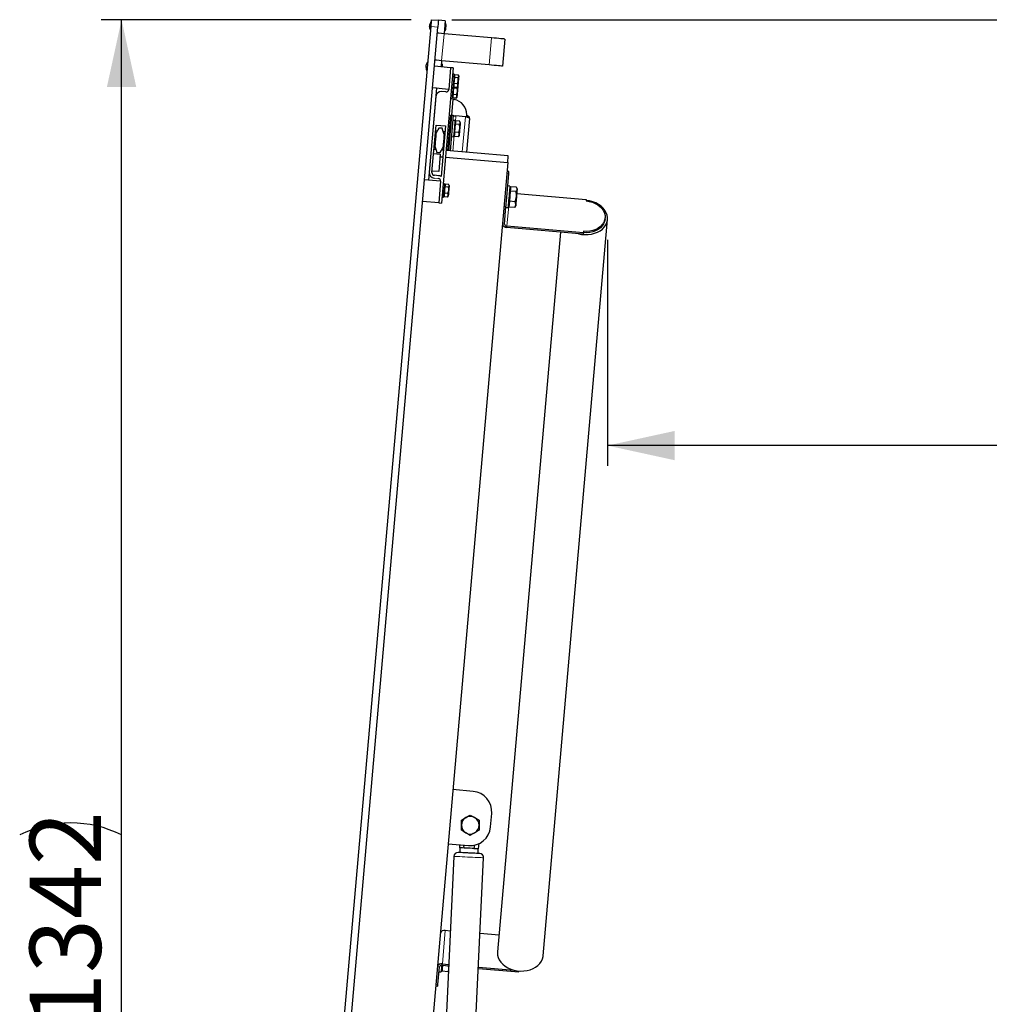
# Model space of a CAD drawing. Units: millimetres. Extents: x 5 to 415, y 1 to 292.
# Drawn here: x 179 to 227, y 177 to 226 of the extents above; entities that cross this region are included whole.
import ezdxf

# ---------------------------------------------------------------- set-up
doc = ezdxf.new("R2010")
doc.units = ezdxf.units.MM
doc.linetypes.add('PHANTOM', pattern=[12.7, 6.35, -1.27, 1.27, -1.27, 1.27, -1.27])
doc.layers.add('FORMAT', color=7, linetype='Continuous')
doc.styles.add('SLDTEXTSTYLE0', font='ISOCP', dxfattribs={"width": 0.96})
doc.dimstyles.new('SLDDIMSTYLE0', dxfattribs={"dimtxt": 3.5, "dimasz": 3.302, "dimexe": 0, "dimexo": 0.0625, "dimgap": 0.875, "dimtad": 1, "dimdec": 0, "dimlfac": 15, "dimrnd": 1e-09, "dimzin": 12, "dimdsep": 46, "dimtxsty": 'SLDTEXTSTYLE0', "dimsah": 1, "dimcen": 0.09, "dimadec": 0, "dimazin": 3, "dimtfac": 1, "dimtdec": 0, "dimtofl": 0, "dimtmove": 0, "dimatfit": 3, "dimfxl": 1, "dimfrac": 2, "dimtolj": 1, "dimtzin": 12, "dimarcsym": 0})
doc.dimstyles.new('SLDDIMSTYLE3', dxfattribs={"dimtxt": 3.5, "dimasz": 3.302, "dimexe": 0, "dimexo": 0.0625, "dimgap": 0.875, "dimtad": 1, "dimdec": 4, "dimlfac": 15, "dimzin": 12, "dimdsep": 46, "dimtxsty": 'SLDTEXTSTYLE0', "dimsah": 1, "dimcen": 0.09, "dimadec": 1, "dimazin": 3, "dimtfac": 1, "dimtdec": 1, "dimtofl": 0, "dimtmove": 0, "dimatfit": 3, "dimfxl": 1, "dimfrac": 2, "dimtolj": 1, "dimtzin": 12, "dimarcsym": 0})

# ---------------------------------------------------------------- blocks, each defined once
blk = doc.blocks.new('_D_3')
at = {"layer": 'FORMAT', "transparency": 16777216}
blk.add_arc((193.103, 153.045), 22.765, 0, 85, dxfattribs=at)
for points in [[(195.087, 175.723), (198.233, 174.489), (198.461, 175.91)], [(215.868, 153.045), (216.348, 156.39), (214.912, 156.287)]]:
    blk.add_solid(points, dxfattribs=at)
at = {"layer": 'FORMAT', "transparency": 16777216, "insert": (210.972, 173.948), "char_height": 3.5, "attachment_point": 1, "rotation": 312.177, "style": 'SLDTEXTSTYLE0'}
blk.add_mtext('85°', dxfattribs=at)
blk = doc.blocks.new('_D_4')
at = {"layer": 'FORMAT', "transparency": 16777216}
for p, q in [((198.463, 225.745), (183.242, 225.745)), ((184.242, 136.258), (184.242, 225.745)), ((196.025, 136.258), (183.242, 136.258))]:
    blk.add_line(p, q, dxfattribs=at)
for centre, start, end in [((181.741, 180.715), 63.4349, 116.5651), ((181.741, 181.289), 243.4349, 296.5651)]:
    blk.add_arc(centre, 5.592, start, end, dxfattribs=at)
for points in [[(184.242, 225.745), (183.522, 222.443), (184.962, 222.443)], [(184.242, 136.258), (184.962, 139.56), (183.522, 139.56)]]:
    blk.add_solid(points, dxfattribs=at)
at = {"layer": 'FORMAT', "transparency": 16777216, "insert": (179.73, 176.287), "char_height": 3.5, "attachment_point": 1, "rotation": 90, "style": 'SLDTEXTSTYLE0'}
blk.add_mtext('1342', dxfattribs=at)
blk = doc.blocks.new('_D_5')
at = {"layer": 'FORMAT', "transparency": 16777216}
for p, q in [((200.463, 225.745), (274.443, 225.745)), ((273.443, 153.045), (273.443, 225.745)), ((268.058, 153.045), (274.443, 153.045))]:
    blk.add_line(p, q, dxfattribs=at)
for centre, start, end in [((270.942, 188.591), 63.4349, 116.5651), ((270.942, 190.2), 243.4349, 296.5651)]:
    blk.add_arc(centre, 5.592, start, end, dxfattribs=at)
for points in [[(273.443, 225.745), (272.723, 222.443), (274.163, 222.443)], [(273.443, 153.045), (274.163, 156.347), (272.723, 156.347)]]:
    blk.add_solid(points, dxfattribs=at)
at = {"layer": 'FORMAT', "transparency": 16777216, "insert": (268.932, 185.198), "char_height": 3.5, "attachment_point": 1, "rotation": 90, "style": 'SLDTEXTSTYLE0'}
blk.add_mtext('1091', dxfattribs=at)
blk = doc.blocks.new('_D_6')
at = {"layer": 'FORMAT', "transparency": 16777216}
for p, q in [((208.098, 214.935), (208.098, 203.835)), ((262.292, 152.838), (262.292, 205.835)), ((262.292, 204.835), (208.098, 204.835))]:
    blk.add_line(p, q, dxfattribs=at)
for centre, start, end in [((236.879, 207.336), 153.4349, 206.5651), ((233.51, 207.336), 333.4349, 26.5651)]:
    blk.add_arc(centre, 5.592, start, end, dxfattribs=at)
for points in [[(208.098, 204.835), (211.4, 204.115), (211.4, 205.555)], [(262.292, 204.835), (258.99, 205.555), (258.99, 204.115)]]:
    blk.add_solid(points, dxfattribs=at)
at = {"layer": 'FORMAT', "transparency": 16777216, "insert": (231.877, 209.346), "char_height": 3.5, "attachment_point": 1, "style": 'SLDTEXTSTYLE0'}
blk.add_mtext('813', dxfattribs=at)

msp = doc.modelspace()

# ---------------------------------------------------------------- linework, layer by layer
at = {"color": 7, "linetype": 'Continuous', "lineweight": 25}
for p, q in [((193.1028909, 153.0451591), (199.434279, 225.4132833)), ((193.4374955, 153.0451591), (199.7663445, 225.384228)), ((199.4633323, 225.7453447), (199.7953958, 225.7162974)), ((200.1274612, 225.6872421), (199.7953958, 225.7162974)), ((200.1274612, 225.6872421), (200.0722633, 225.056315)), ((202.3967173, 224.8529519), (200.0722633, 225.056315)), ((203.0608462, 224.7948493), (202.944639, 223.4665956)), ((200.3947999, 223.3885294), (199.5978441, 223.4582509)), ((199.9560561, 223.7280613), (199.9299095, 223.4292036)), ((200.5276249, 223.3769104), (199.9465869, 216.7356099)), ((202.2805101, 223.5246982), (199.9560561, 223.7280613)), ((200.3947999, 223.3885294), (200.3018326, 222.3259216)), ((200.5276249, 223.3769104), (200.3947999, 223.3885294)), ((200.5678918, 223.0722353), (200.5014783, 223.0780528)), ((200.5952881, 223.0029191), (200.5620804, 223.0058278)), ((200.5873289, 222.9119624), (200.5739556, 222.7591043)), ((200.5930609, 222.9774719), (200.5873289, 222.9119624)), ((200.7628407, 222.8966003), (200.5873289, 222.9119624)), ((200.5987929, 223.0429814), (200.5930609, 222.9774719)), ((200.7743047, 223.0276272), (200.5987929, 223.0429814)), ((200.7945266, 222.9854907), (200.780738, 223.0150626)), ((199.7041172, 222.3782147), (199.3090099, 217.8621298)), ((200.3018326, 222.3259216), (199.5048768, 222.3956431)), ((199.7041172, 222.3782147), (199.5048768, 222.3956431)), ((200.4433757, 222.4139219), (200.5097872, 222.4081124)), ((200.5155987, 222.47452), (200.5488044, 222.4716192)), ((200.5408472, 222.3806546), (200.5274739, 222.2277965)), ((200.5452997, 222.4315569), (200.5408472, 222.3806546)), ((200.716359, 222.3653004), (200.5408472, 222.3806546)), ((200.552941, 222.5189056), (200.5452997, 222.4315569)), ((200.7208115, 222.4162028), (200.5452997, 222.4315569)), ((200.5605843, 222.6062462), (200.552941, 222.5189056)), ((200.5739556, 222.7591043), (200.5605843, 222.6062462)), ((200.7360961, 222.5908921), (200.5605843, 222.6062462)), ((200.716359, 222.3653004), (200.7345067, 222.3973121)), ((200.7208115, 222.4162028), (200.7521814, 222.5014692)), ((200.7280038, 222.4288866), (200.7208115, 222.4162028)), ((200.729329, 222.4274561), (200.7480429, 222.4541829)), ((200.7360961, 222.5908921), (200.773196, 222.7416759)), ((200.742454, 222.4113311), (200.7458176, 222.4287356)), ((200.7458176, 222.4287356), (200.7425056, 222.4462753)), ((199.6692544, 221.9797378), (199.3438727, 218.2606067)), ((200.1573867, 222.2047175), (199.9581482, 222.2221459)), ((200.469115, 221.9432201), (200.5023208, 221.9403113)), ((200.5064593, 221.9875977), (200.498816, 221.900257)), ((200.6743278, 221.8849029), (200.498816, 221.900257)), ((200.5141006, 222.0749463), (200.5064593, 221.9875977)), ((200.5274739, 222.2277965), (200.5141006, 222.0749463)), ((200.6896125, 222.0595922), (200.5141006, 222.0749463)), ((200.6743278, 221.8849029), (200.7056978, 221.9701693)), ((200.6815221, 221.8975867), (200.6743278, 221.8849029)), ((200.6828473, 221.8961562), (200.7015612, 221.9228829)), ((200.6896125, 222.0595922), (200.7267124, 222.2103681)), ((200.3968921, 221.882614), (200.4633055, 221.8768046)), ((200.4570888, 221.0408296), (200.5268123, 221.8377914)), ((200.5268123, 221.8377914), (200.5762544, 221.8334601)), ((200.3906753, 221.046639), (200.2396053, 219.3199084)), ((200.3060188, 219.314091), (200.4570888, 221.0408296)), ((200.3906753, 221.046639), (200.3242618, 221.0524565)), ((200.5235003, 221.0350201), (200.3724303, 219.3082815)), ((200.3906753, 221.046639), (200.4570888, 221.0408296)), ((200.5235003, 221.0350201), (200.4570888, 221.0408296)), ((201.1212176, 220.982727), (200.6563272, 221.0234012)), ((201.1863655, 220.9624534), (201.1967844, 221.0815435)), ((201.1934406, 221.043333), (201.1876311, 220.9769175)), ((199.4766997, 218.2489877), (199.6800628, 220.5734417)), ((199.6800628, 220.5734417), (200.1449532, 220.5327675)), ((200.1449532, 220.5327675), (199.9268558, 218.0399026)), ((200.6094263, 220.7932796), (200.5031651, 220.8025779)), ((200.6368206, 220.7239633), (200.6036149, 220.7268641)), ((200.6268746, 220.6102615), (200.6101575, 220.4191929)), ((200.6340371, 220.6921503), (200.6268746, 220.6102615)), ((200.8296595, 220.5925152), (200.6268746, 220.6102615)), ((200.6412016, 220.7740312), (200.6340371, 220.6921503)), ((200.8439885, 220.7562929), (200.6412016, 220.7740312)), ((200.8692668, 220.7036262), (200.8520311, 220.7405891)), ((201.3146466, 220.8988831), (201.1693861, 219.23856)), ((199.7387773, 220.2671613), (199.6539162, 220.274584)), ((199.9839034, 220.4130178), (199.8178707, 220.4275455)), ((200.1188066, 220.2339098), (200.0339455, 220.2413326)), ((200.4334396, 220.005624), (200.5397008, 219.9963257)), ((200.5455103, 220.0627332), (200.578718, 220.0598325)), ((200.5838897, 220.1189365), (200.5743371, 220.0097566)), ((200.777124, 219.9920183), (200.5743371, 220.0097566)), ((200.5934404, 220.2281242), (200.5838897, 220.1189365)), ((200.6101575, 220.4191929), (200.5934404, 220.2281242)), ((200.7962273, 220.2103779), (200.5934404, 220.2281242)), ((200.777124, 219.9920183), (200.8163339, 220.0986073)), ((200.7859395, 220.0075711), (200.777124, 219.9920183)), ((200.7877714, 220.006085), (200.8111622, 220.0394954)), ((200.7962273, 220.2103779), (200.8426037, 220.3988558)), ((199.5580441, 219.1787725), (199.8901095, 219.1497172)), ((199.6732499, 219.3694518), (199.5754745, 219.378011)), ((199.5783812, 219.4112147), (199.6632423, 219.403792)), ((199.7132844, 219.2321068), (199.8793151, 219.2175871)), ((199.8901095, 219.1497172), (199.8145745, 218.2863479)), ((199.8784886, 219.0168943), (200.0113136, 219.0052753)), ((200.0403669, 219.3373368), (199.9425914, 219.3458881)), ((199.9584105, 219.3779633), (200.0432716, 219.3705405)), ((200.1441405, 218.9936484), (203.1991369, 218.7263733)), ((203.2281882, 219.0584347), (200.1731918, 219.3257178)), ((203.1991369, 218.7263733), (203.2281882, 219.0584347)), ((203.1991369, 218.7263733), (197.9697929, 158.9546914)), ((199.8145745, 218.2863479), (199.4825091, 218.3154032)), ((199.7971422, 218.0871095), (199.5979037, 218.1045379)), ((203.1518605, 217.038624), (203.2516963, 218.1797589)), ((203.2614357, 218.2910766), (203.1618164, 218.2997947)), ((199.9067273, 217.8098366), (199.1097715, 217.8795661)), ((199.3090099, 217.8621298), (199.1097715, 217.8795661)), ((199.9067273, 217.8098366), (199.8137619, 216.7472289)), ((200.0972516, 217.692789), (200.0308381, 217.6985985)), ((200.1246459, 217.6234728), (200.0914401, 217.6263735)), ((200.1224206, 217.5980176), (200.1166886, 217.5325081)), ((200.1281506, 217.6635271), (200.1224206, 217.5980176)), ((200.3036624, 217.6481729), (200.1281506, 217.6635271)), ((200.3238863, 217.6060364), (200.3100978, 217.6356083)), ((203.3062405, 217.5793415), (203.1999793, 217.5886398)), ((200.0449564, 217.0950736), (200.0781642, 217.0921649)), ((200.0823007, 217.1394513), (200.0746594, 217.0521106)), ((200.089942, 217.2267999), (200.0823007, 217.1394513)), ((200.1033153, 217.37965), (200.089942, 217.2267999)), ((200.2654539, 217.2114457), (200.089942, 217.2267999)), ((200.1166886, 217.5325081), (200.1033153, 217.37965)), ((200.2922005, 217.517154), (200.1166886, 217.5325081)), ((200.2501712, 217.0367485), (200.2815392, 217.1220229)), ((200.2586888, 217.0480098), (200.2774026, 217.0747365)), ((200.2654539, 217.2114457), (200.3025538, 217.3622216)), ((203.3027099, 217.0800294), (203.280978, 216.8316449)), ((203.337374, 217.4762334), (203.2975263, 217.4797223)), ((203.3244417, 217.3284218), (203.3027099, 217.0800294)), ((203.333754, 217.4348757), (203.3244417, 217.3284218)), ((203.611309, 217.3033243), (203.3244417, 217.3284218)), ((203.3430682, 217.5413296), (203.333754, 217.4348757)), ((203.6299354, 217.5162321), (203.3430682, 217.5413296)), ((203.6627974, 217.4477662), (203.6403901, 217.4958155)), ((203.6425736, 217.2166194), (207.0561991, 216.9179683)), ((199.8137619, 216.7472289), (199.0168061, 216.8169583)), ((199.8137619, 216.7472289), (199.9465869, 216.7356099)), ((199.9727335, 217.0344676), (200.039147, 217.0286581)), ((200.2501712, 217.0367485), (200.0746594, 217.0521106)), ((200.2573635, 217.0494403), (200.2501712, 217.0367485)), ((203.2219913, 216.6163529), (203.261839, 216.6128641)), ((203.2685604, 216.6897064), (203.2561428, 216.5477679)), ((203.280978, 216.8316449), (203.2685604, 216.6897064)), ((203.5678452, 216.8065474), (203.280978, 216.8316449)), ((203.54301, 216.5226703), (203.5939839, 216.6612392)), ((203.5568522, 216.540965), (203.5872625, 216.5843969)), ((203.5678452, 216.8065474), (203.6281334, 217.0515622)), ((207.0561991, 216.9179683), (207.0496883, 216.84355)), ((203.0355241, 215.7089), (203.1108445, 216.5698057)), ((203.1070139, 216.526032), (203.2132751, 216.5167337)), ((203.54301, 216.5226703), (203.2561428, 216.5477679)), ((203.5542614, 216.5425227), (203.54301, 216.5226703)), ((204.9344566, 179.7775354), (208.097842, 215.935199)), ((207.9749789, 215.9459517), (207.9807725, 216.0121764)), ((205.7881044, 215.3123782), (202.6963399, 179.9733465)), ((206.9071617, 215.2144676), (203.1548308, 215.5427541)), ((206.9129553, 215.2806923), (203.1606243, 215.6089788)), ((206.9129553, 215.2806923), (206.9071617, 215.2144676)), ((206.9194661, 215.3551107), (206.9129553, 215.2806923)), ((201.5022185, 187.8568019), (200.5060242, 187.9439558)), ((201.35696, 186.6968478), (201.5736268, 186.5717536)), ((202.3531542, 186.1093209), (202.4112588, 186.7734517)), ((200.9236262, 186.4466633), (201.1402931, 186.5717536)), ((201.35696, 185.6961057), (201.1402931, 185.8212)), ((201.7902937, 185.9462902), (201.5736268, 185.8212)), ((200.2736098, 185.2874364), (201.2698041, 185.2002825)), ((200.8310364, 185.2386679), (200.8372353, 185.0864734)), ((201.0632799, 185.0757724), (201.0490543, 185.2195944)), ((201.5754964, 185.2209375), (201.5434808, 185.0530471)), ((201.7695254, 185.04235), (201.8049306, 185.302429)), ((200.8538829, 185.0856866), (200.842852, 184.8526126)), ((201.0974552, 185.0741551), (201.0632799, 185.0757724)), ((201.5434808, 185.0530471), (201.5093055, 185.0546644)), ((201.741847, 184.8100628), (201.7528779, 185.0431368)), ((200.55038, 184.6662328), (199.4678444, 161.7936299)), ((200.9328709, 161.7242908), (202.0154065, 184.5968927)), ((200.3769166, 181.001173), (200.1346892, 181.0223644)), ((202.7679609, 180.7919826), (201.8391715, 180.8732416)), ((199.9914454, 179.3850904), (200.2991563, 179.358169)), ((199.7697817, 178.3812787), (199.8451001, 179.2421903)), ((199.8238888, 178.9997265), (199.9301479, 178.9904302)), ((199.9388641, 179.0900494), (199.9787118, 179.0865625)), ((199.9854352, 179.1634029), (199.9730176, 179.0214683)), ((200.2598848, 178.9963708), (199.9730176, 179.0214683)), ((199.9978529, 179.3053394), (199.9854352, 179.1634029)), ((199.9856518, 179.3188677), (200.2960112, 179.2917138)), ((199.9989337, 179.3177054), (199.9978529, 179.3053394)), ((200.2847201, 179.2802419), (199.9978529, 179.3053394)), ((200.2598848, 178.9963708), (200.2853022, 179.0654645)), ((200.2711362, 179.0162171), (200.2598848, 178.9963708)), ((200.273725, 179.0146615), (200.2835638, 179.0287103)), ((200.2847201, 179.2802419), (200.2877202, 179.292439)), ((200.2933965, 179.2364881), (200.2847201, 179.2802419)), ((201.7582641, 179.1637824), (203.7379827, 178.9905812)), ((201.7614093, 179.2302376), (203.5168753, 179.0766543)), ((203.7379827, 178.9905812), (203.7422564, 179.0394391)), ((199.6628132, 178.306), (199.7624324, 178.2972858))]:
    msp.add_line(p, q, dxfattribs=at)
at = {"color": 8, "linetype": 'PHANTOM', "lineweight": 18}
for p, q in [((199.7663445, 225.384228), (199.434279, 225.4132833)), ((200.0722633, 225.056315), (199.9560561, 223.7280613)), ((202.3967173, 224.8529519), (202.2805101, 223.5246982)), ((200.6563272, 221.0234012), (200.6301807, 220.7245435)), ((201.1212176, 220.982727), (200.9701477, 219.2559884)), ((200.5720761, 220.0604126), (200.5052573, 219.2966626)), ((203.2516963, 218.1797589), (203.152077, 218.1884692)), ((203.1108445, 216.5698057), (203.0112253, 216.5785239)), ((203.1518605, 217.038624), (203.0522412, 217.0473422)), ((203.1606243, 215.6089788), (203.2485551, 216.6140244)), ((203.0355241, 215.7089), (202.9359049, 215.7176103)), ((203.1606243, 215.6089788), (203.1548308, 215.5427541)), ((200.1346892, 181.0223644), (199.9914454, 179.3850904)), ((199.9914454, 179.3850904), (199.9856518, 179.3188677)), ((199.7454808, 179.2509065), (199.8451001, 179.2421903)), ((199.7697817, 178.3812787), (199.6701604, 178.3899929))]:
    msp.add_line(p, q, dxfattribs=at)
at = {"color": 7, "linetype": 'Continuous', "lineweight": 18}
msp.add_line((199.5862828, 217.9717149), (199.7855213, 217.9542865), dxfattribs=at)
at = {"color": 7, "linetype": 'Continuous', "lineweight": 25, "flags": 128}
for points in [[(199.3651078, 225.387542), (199.3654396, 225.3913408), (199.3665761, 225.4043426), (199.3683523, 225.4246399), (199.3704961, 225.4491494), (199.3726836, 225.4741436), (199.374579, 225.4958079), (199.3758943, 225.5108441)], [(199.3758943, 225.5108441), (199.3764307, 225.5169715), (199.3764367, 225.517051)], [(199.434279, 225.4132833), (199.4399474, 225.4780616), (199.4453973, 225.5403604), (199.45042, 225.5977636), (199.4548228, 225.6480858), (199.4584348, 225.6893799), (199.461121, 225.7200723), (199.462774, 225.738963), (199.4633323, 225.7453447)], [(199.7953958, 225.7162974), (199.7948394, 225.7099157), (199.7931844, 225.6910171), (199.7905002, 225.6603326), (199.7868882, 225.6190305), (199.7824854, 225.5687163), (199.7774627, 225.5113051), (199.7720129, 225.4490143), (199.7663445, 225.384228)], [(200.1620637, 225.3178205), (200.1623955, 225.3216193), (200.1635319, 225.3346131), (200.1653081, 225.3549184), (200.1674519, 225.3794278), (200.1696394, 225.4044141), (200.1715348, 225.4260784), (200.1728501, 225.4411226)], [(200.1728501, 225.4411226), (200.1733866, 225.44725), (200.1733925, 225.4473294)], [(200.0722633, 225.056315), (199.9426967, 225.0676558), (199.8181111, 225.0785515), (199.7401979, 225.0853703)], [(203.0608462, 224.7948493), (203.0480868, 224.7959699), (203.0102935, 224.7992759), (202.9489206, 224.8046404), (202.8663284, 224.8118724), (202.7656879, 224.820678), (202.6508695, 224.8307234), (202.5262819, 224.8416191), (202.3967173, 224.8529519)], [(199.190796, 223.3951574), (199.1911278, 223.3989483), (199.1922643, 223.41195), (199.1940405, 223.4322474), (199.1961863, 223.4567648), (199.1983718, 223.481751), (199.2002672, 223.5034153), (199.2015825, 223.5184596)], [(199.2015825, 223.5184596), (199.2021189, 223.5245869), (199.2021249, 223.5246584)], [(199.9560561, 223.7280613), (199.8264895, 223.7393941), (199.7019039, 223.7502978), (199.6239907, 223.7571086)], [(199.996321, 223.4233941), (199.997223, 223.4336938), (199.9985383, 223.4487301)], [(199.9985383, 223.4487301), (199.9990748, 223.4548574), (199.9990807, 223.4549369)], [(202.944639, 223.4665956), (202.9318776, 223.4677082), (202.8940863, 223.4710143), (202.8327133, 223.4763866), (202.7501212, 223.4836107), (202.6494807, 223.4924163), (202.5346603, 223.5024617), (202.4100747, 223.5133574), (202.2805101, 223.5246982)], [(200.5678918, 223.0722353), (200.5670832, 223.0630006), (200.5642003, 223.0300432), (200.5594359, 222.9755884), (200.5531436, 222.9036734), (200.5457924, 222.8196388), (200.5379246, 222.7296994), (200.5301243, 222.6405467), (200.5229698, 222.5587771), (200.5169934, 222.4904622), (200.5126363, 222.4406645), (200.5102223, 222.4130874), (200.5097872, 222.4081124)], [(200.7922993, 222.9600356), (200.7908251, 222.9431714), (200.7890151, 222.9224846), (200.7869011, 222.8983328), (200.7845209, 222.8711213), (200.7819142, 222.8413269), (200.7791247, 222.8094504), (200.7762021, 222.77604), (200.773196, 222.7416759)], [(200.7945266, 222.9854907), (200.7944987, 222.9851728), (200.794153, 222.981223), (200.7934159, 222.9727909), (200.7922993, 222.9600356)], [(200.5097872, 222.4081124), (200.506662, 222.3723735), (200.4993087, 222.2883309), (200.4914409, 222.1983995), (200.4836407, 222.1092389), (200.4764861, 222.0274772), (200.4705098, 221.9591623), (200.4661527, 221.9093646), (200.4637407, 221.8817796), (200.4633055, 221.8768046)], [(200.7458176, 222.4287356), (200.7443414, 222.4118715), (200.7425314, 222.3911847), (200.7404175, 222.367025), (200.7380373, 222.3398214), (200.7354305, 222.310027), (200.732643, 222.2781505), (200.7297204, 222.2447401), (200.7267124, 222.2103681)], [(200.7480429, 222.4541829), (200.7480171, 222.4538729), (200.7476694, 222.4499152), (200.7469323, 222.441491), (200.7458176, 222.4287356)], [(200.7521814, 222.5014692), (200.7506158, 222.4835958), (200.7494058, 222.4697595), (200.7485694, 222.460199), (200.7481224, 222.4550809), (200.7480429, 222.4541829)], [(200.773196, 222.7416759), (200.7701562, 222.7069304), (200.7671362, 222.6724074), (200.7641858, 222.638695), (200.7613586, 222.6063734), (200.7587002, 222.5759909), (200.7562564, 222.5480721), (200.7540709, 222.5230858), (200.7521814, 222.5014692)], [(200.7056978, 221.9701693), (200.7041341, 221.9522879), (200.7029222, 221.9384517), (200.7020877, 221.928899), (200.7016387, 221.923781), (200.7015612, 221.9228829)], [(200.7267124, 222.2103681), (200.7236725, 222.1756225), (200.7206526, 222.1410995), (200.7177021, 222.1073871), (200.7148749, 222.0750655), (200.7122165, 222.0446831), (200.7097747, 222.0167642), (200.7075892, 221.9917859), (200.7056978, 221.9701693)], [(200.5235003, 221.0350201), (200.5260533, 221.0347976), (200.5336112, 221.034138), (200.5458858, 221.0330651), (200.5624042, 221.0316187), (200.5825327, 221.0298544), (200.6054964, 221.0278517), (200.6304131, 221.0256661), (200.6563272, 221.0234012)], [(200.6094263, 220.7932796), (200.6091442, 220.7900609), (200.6069587, 220.7650826), (200.6027367, 220.7168267), (200.5967444, 220.6483449), (200.5893594, 220.5639288), (200.5810446, 220.4688872), (200.5723224, 220.3691885), (200.5637414, 220.2711031), (200.5558398, 220.1807902), (200.5491144, 220.1039161), (200.5439884, 220.0453287), (200.5407836, 220.0086996), (200.5397008, 219.9963257)], [(200.8664833, 220.6718132), (200.8646395, 220.6507291), (200.8623765, 220.6248686), (200.859736, 220.5946769), (200.8567598, 220.5606704), (200.8535014, 220.5234215), (200.8500145, 220.4835818), (200.8463607, 220.4418188), (200.8426037, 220.3988558)], [(200.8692668, 220.7036262), (200.869233, 220.7032368), (200.8687999, 220.6982857), (200.867878, 220.6877555), (200.8664833, 220.6718132)], [(199.675501, 220.1388524), (199.6690001, 220.0645373), (199.6624675, 219.9898805), (199.6559169, 219.9149932), (199.6493544, 219.8399947), (199.642792, 219.7649961), (199.6362414, 219.6901088), (199.6297088, 219.615452), (199.6232079, 219.541137)], [(199.8178707, 220.4275455), (199.7710433, 220.3325913), (199.7235424, 220.2362702), (199.675501, 220.1388524)], [(200.0739799, 220.1039876), (200.0435835, 220.2082719), (200.0135309, 220.311372), (199.9839034, 220.4130178)], [(200.0739799, 220.1039876), (200.0674771, 220.0296725), (200.0609464, 219.9550157), (200.0543938, 219.8801285), (200.0478314, 219.8051299), (200.0412709, 219.7301314), (200.0347183, 219.6552521), (200.0281877, 219.5805873), (200.0216848, 219.5062722)], [(200.8163339, 220.0986073), (200.8143789, 220.0762595), (200.8128669, 220.0589583), (200.8118199, 220.0470135), (200.8112616, 220.0406159), (200.8111622, 220.0394954)], [(200.8426037, 220.3988558), (200.8388029, 220.3554238), (200.8350279, 220.3122701), (200.8313404, 220.2701336), (200.8278058, 220.2297296), (200.8244839, 220.1917495), (200.8214301, 220.156853), (200.8186982, 220.1256201), (200.8163339, 220.0986073)], [(199.6232079, 219.541137), (199.6536023, 219.4368606), (199.6836569, 219.3337525), (199.7132844, 219.2321068)], [(199.8793151, 219.2175871), (199.9261425, 219.3125333), (199.9736434, 219.4088544), (200.0216848, 219.5062722)], [(203.2516963, 218.1797589), (203.2555586, 218.2239141), (203.2585309, 218.2578887), (203.2604999, 218.2803716), (203.261386, 218.2905123), (203.2614357, 218.2910766)], [(200.0972516, 217.692789), (200.0964429, 217.6835463), (200.09356, 217.6505968), (200.0887956, 217.596142), (200.0825034, 217.5242271), (200.0751502, 217.4401845), (200.0672823, 217.350253), (200.0594821, 217.2610924), (200.0523295, 217.1793228), (200.0463512, 217.1110079), (200.0419961, 217.0612182), (200.0395821, 217.0336331), (200.039147, 217.0286581)], [(200.3216591, 217.5805892), (200.3201829, 217.5637251), (200.3183729, 217.5430383), (200.3162609, 217.5188785), (200.3138807, 217.491675), (200.311274, 217.4618726), (200.3084845, 217.430004), (200.3055618, 217.3965936), (200.3025538, 217.3622216)], [(200.3238863, 217.6060364), (200.3238585, 217.6057265), (200.3235128, 217.6017687), (200.3227757, 217.5933446), (200.3216591, 217.5805892)], [(203.3062405, 217.5793415), (203.3055669, 217.5716406), (203.3028013, 217.5400183), (203.298021, 217.4853966), (203.2914545, 217.4103186), (203.2834039, 217.3183049), (203.2742467, 217.2136551), (203.2644139, 217.1012566), (203.2543626, 216.9863786), (203.2445636, 216.8743775), (203.2354758, 216.7704906), (203.2275226, 216.6795895), (203.2210773, 216.6059182), (203.2164401, 216.5529098), (203.2138294, 216.5230598), (203.2132751, 216.5167337)], [(200.2815392, 217.1220229), (200.2799756, 217.1041415), (200.2787656, 217.0903052), (200.2779291, 217.0807447), (200.2774821, 217.0756346), (200.2774026, 217.0747365)], [(200.3025538, 217.3622216), (200.299514, 217.3274761), (200.296494, 217.2929531), (200.2935455, 217.2592407), (200.2907163, 217.2269191), (200.2880599, 217.1965366), (200.2856161, 217.1686178), (200.2834306, 217.1436395), (200.2815392, 217.1220229)], [(203.6591774, 217.4064085), (203.6567813, 217.3789984), (203.6538389, 217.3453813), (203.6504056, 217.3061297), (203.6465373, 217.2619189), (203.6423014, 217.2135041), (203.6377694, 217.1617037), (203.6330209, 217.1074157), (203.6281334, 217.0515622)], [(203.6627974, 217.4477662), (203.6627517, 217.4472576), (203.6621895, 217.4408282), (203.6609914, 217.4271351), (203.6591774, 217.4064085)], [(203.1108445, 216.5698057), (203.1150288, 216.6176404), (203.1198865, 216.6731681), (203.1252311, 216.7342589), (203.1308578, 216.7985604), (203.136548, 216.863601), (203.1420853, 216.9268852), (203.147255, 216.9859892), (203.1518605, 217.038624)], [(203.5939839, 216.6612392), (203.5914427, 216.6321839), (203.5894758, 216.6097011), (203.5881168, 216.5941641), (203.5873896, 216.5858592), (203.5872625, 216.5843969)], [(203.6281334, 217.0515622), (203.6231941, 216.9951047), (203.6182867, 216.9390048), (203.6134925, 216.8842242), (203.608897, 216.8316926), (203.6045776, 216.7823241), (203.6006099, 216.736953), (203.5970575, 216.6963583), (203.5939839, 216.6612392)], [(206.6802627, 215.2343199), (206.8241523, 215.2064806), (206.9875247, 215.1921914), (207.1507102, 215.1958153), (207.3102321, 215.2172968), (207.4626889, 215.2561591), (207.6048321, 215.3115755), (207.7336337, 215.3823779), (207.8463441, 215.4670482), (207.9405672, 215.5637826), (208.0142902, 215.6705147), (208.0659435, 215.7849794), (208.0944246, 215.9047371), (208.0991294, 216.0272286), (208.0799546, 216.1498393), (208.0373115, 216.2699625), (207.972106, 216.3850472), (207.8857309, 216.4926217), (207.780026, 216.5904051), (207.6572444, 216.6763152), (207.5200008, 216.7485084), (207.3712236, 216.8054586), (207.2140819, 216.84595), (207.0519235, 216.8691084), (207.0519235, 216.8691084)], [(207.0496883, 216.84355), (207.204726, 216.8207492), (207.3543416, 216.7801862), (207.4948536, 216.7228625), (207.6228009, 216.6501845), (207.7350344, 216.5639406), (207.8287866, 216.4662605), (207.9017526, 216.3595443), (207.9521344, 216.2464147), (207.9786923, 216.1296691), (207.9807725, 216.0121764), (207.9583214, 215.8968295), (207.9118953, 215.7864656), (207.8426347, 215.6838105), (207.7522443, 215.5913835), (207.6429532, 215.5114656), (207.5174497, 215.4460197), (207.3788272, 215.3966591), (207.230495, 215.3646077), (207.0761071, 215.3506443), (206.9194661, 215.3551107)], [(207.9749789, 215.9459517), (207.9525278, 215.8306048), (207.9061018, 215.7202408), (207.8368392, 215.6175857), (207.7464507, 215.5251588), (207.6371596, 215.4452409), (207.5116561, 215.379795), (207.3730336, 215.3304423), (207.2247015, 215.298383), (207.0703135, 215.2844196), (206.9136725, 215.2888939)], [(201.0632799, 185.0757724), (200.9789076, 185.0797659), (200.911449, 185.0829607), (200.8644249, 185.0851859), (200.8402831, 185.0863303), (200.8372353, 185.0864734)], [(201.5093055, 185.0546644), (201.4571176, 185.057136), (201.3555632, 185.0619401), (201.2511975, 185.0668793), (201.1496431, 185.0716875), (201.0974552, 185.0741551)], [(201.5434808, 185.0530471), (201.6278531, 185.0490536), (201.6953117, 185.0458627), (201.7423358, 185.0436335), (201.7664776, 185.0424931), (201.7695254, 185.04235)], [(202.6963399, 179.9733465), (202.6944147, 179.9427475), (202.7016686, 179.8198686), (202.732661, 179.6981738), (202.7867284, 179.5802559), (202.8627203, 179.4686303), (202.9590176, 179.3656752), (203.0735678, 179.273584), (203.2039291, 179.1943218), (203.34732, 179.1295752), (203.5006907, 179.0807273), (203.6607669, 179.0488149), (203.8241373, 179.0345217), (203.9873249, 179.0381517), (204.1468448, 179.0596272), (204.2993035, 179.0984894), (204.4414467, 179.1539098), (204.5702464, 179.2247102), (204.6829587, 179.3093806), (204.7771818, 179.406115), (204.8509028, 179.512851), (204.9025562, 179.6273158), (204.9310392, 179.7470694), (204.9344566, 179.7775354)], [(199.958931, 179.3194061), (199.9523507, 179.244191), (199.9443974, 179.153286), (199.9379502, 179.0796107), (199.9333149, 179.0266102), (199.9307023, 178.9967582), (199.9301479, 178.9904302)], [(199.7624324, 178.2972858), (199.7627086, 178.3004468), (199.7640417, 178.3156877), (199.7664299, 178.3429807), (199.7697817, 178.3812787)]]:
    msp.add_lwpolyline(points, dxfattribs=at)
at = {"color": 8, "linetype": 'PHANTOM', "lineweight": 18, "flags": 128}
msp.add_lwpolyline([(202.0154065, 184.5968927), (202.0146694, 184.5969285), (201.9970423, 184.597763), (201.9564595, 184.5996822), (201.8942303, 184.6026267), (201.8123514, 184.606505), (201.7134553, 184.611182), (201.6007191, 184.6165186), (201.4777686, 184.62234), (201.3485557, 184.6284554), (201.2172328, 184.6346702), (201.0880178, 184.6407856), (200.9650694, 184.646603), (200.8523331, 184.6519396), (200.7534371, 184.6566206), (200.6715582, 184.6604949), (200.609327, 184.6634393), (200.5687462, 184.6653626), (200.5511191, 184.6661971), (200.55038, 184.6662328)], dxfattribs=at)
at = {"color": 7, "linetype": 'Continuous', "lineweight": 25}
for centre, radius, start, end in [((199.5701778, 225.3696039), 0.2058542, 175, 222.45678215), ((199.581508, 225.4991092), 0.2058542, 127.54321785, 175), ((199.9569919, 225.3357621), 0.2058542, 307.54321785, 355), ((199.9683221, 225.4652674), 0.2058542, 355, 42.45678215), ((199.3958663, 223.3772145), 0.2058542, 175, 222.45678215), ((199.4071965, 223.5067198), 0.2058542, 127.54321785, 175), ((199.7940106, 223.472878), 0.2058542, 355, 42.45678215), ((199.9349061, 221.9564945), 0.2666667, 85, 175), ((200.1690073, 222.3375412), 0.1333333, 265, 355), ((200.4043634, 221.0595985), 0.7927243, 1.58609049, 77.47678528), ((199.6095247, 218.2373676), 0.2666667, 175, 265), ((199.6095247, 218.2373676), 0.1333333, 175, 265), ((199.7739013, 217.8214586), 0.2666667, 55, 85), ((199.7739013, 217.8214586), 0.1333333, 355, 85), ((203.1401937, 215.7489073), 0.2066722, 188.71000156, 274.0612453), ((203.1522554, 215.7267736), 0.1180917, 188.70535151, 274.06386383), ((201.4150637, 186.8606065), 1, 355, 85), ((201.3569599, 186.1964767), 0.4333333, 60, 120), ((201.3569599, 186.1964767), 0.4333333, 120, 180), ((201.3569599, 186.1964767), 0.4333333, 180, 240), ((201.3569599, 186.1964767), 0.4333333, 0, 60), ((201.3569599, 186.1964767), 0.4333333, 300, 0), ((201.3569599, 186.1964767), 0.4333333, 240, 300), ((201.3569599, 186.1964767), 1, 265, 355), ((200.7501571, 184.6567756), 0.2, 87.29027283, 177.29027283), ((201.8156311, 184.6063479), 0.2, 357.29027283, 87.29027283), ((200.0844684, 180.821898), 0.2066614, 75.93571539, 161.2929212), ((199.941228, 179.1846176), 0.2066668, 75.93707974, 161.29155685), ((199.9569566, 179.2043105), 0.1180964, 75.9374345, 161.29154251)]:
    msp.add_arc(centre, radius, start, end, dxfattribs=at)
for points, knots in [([(200.7628407, 222.8966003), (200.7735918, 222.9116593), (200.7882127, 222.9321386), (200.7914441, 222.9541972), (200.7922993, 222.9600356)], [0, 0, 0, 0, 0.73532295376, 1, 1, 1, 1]), ([(200.773196, 222.7416759), (200.773489, 222.7452999), (200.7776643, 222.7969452), (200.769983, 222.8485845), (200.7628407, 222.8966003)], [0, 0, 0, 0, 0.0701703759, 1, 1, 1, 1]), ([(200.7922993, 222.9600356), (200.7910567, 222.9768504), (200.7893942, 222.9993477), (200.7773475, 223.0219247), (200.7743047, 223.0276272)], [0, 0, 0, 0, 0.7474178915, 1, 1, 1, 1]), ([(200.7521814, 222.5014692), (200.7523386, 222.5035428), (200.7545776, 222.5330847), (200.7450008, 222.5630397), (200.7360961, 222.5908921)], [0, 0, 0, 0, 0.070190505, 1, 1, 1, 1]), ([(200.7056978, 221.9701693), (200.7058549, 221.9722401), (200.7080942, 222.001747), (200.6985172, 222.0317214), (200.6896125, 222.0595922)], [0, 0, 0, 0, 0.0701809949, 1, 1, 1, 1]), ([(200.7267124, 222.2103681), (200.7270053, 222.213992), (200.7311808, 222.26564), (200.7235005, 222.317282), (200.716359, 222.3653004)], [0, 0, 0, 0, 0.0701667454, 1, 1, 1, 1]), ([(201.3146466, 220.8988831), (201.3121361, 220.9046789), (201.3071151, 220.9162705), (201.2624936, 220.9369085), (201.1980898, 220.959277), (201.1468416, 220.9749103), (201.1212176, 220.982727)], [0, 0, 0, 0, 0.24999856546, 0.50000060612, 0.75000122351, 1, 1, 1, 1]), ([(201.1876311, 220.9769175), (201.2000214, 220.9742508), (201.2206287, 220.9698155), (201.2316254, 220.9523364), (201.2360102, 220.9453668)], [0, 0, 0, 0, 0.6012570398, 1, 1, 1, 1]), ([(201.1934406, 221.043333), (201.2109906, 221.0397057), (201.2461058, 221.032448), (201.2877776, 220.9967027), (201.3135927, 220.9498751), (201.3143047, 220.9154279), (201.3146466, 220.8988831)], [0, 0, 0, 0, 0.2546599748, 0.5095407181, 0.7644351636, 1, 1, 1, 1]), ([(200.8296595, 220.5925152), (200.843099, 220.6113374), (200.8613759, 220.6369346), (200.8654144, 220.6645137), (200.8664833, 220.6718132)], [0, 0, 0, 0, 0.7353252081, 1, 1, 1, 1]), ([(200.8426037, 220.3988558), (200.8429697, 220.4033884), (200.8481837, 220.4679463), (200.8385846, 220.5324968), (200.8296595, 220.5925152)], [0, 0, 0, 0, 0.0702100522, 1, 1, 1, 1]), ([(200.8664833, 220.6718132), (200.8649309, 220.6928332), (200.862854, 220.720956), (200.8477925, 220.7491676), (200.8439885, 220.7562929)], [0, 0, 0, 0, 0.74743327972, 1, 1, 1, 1]), ([(200.8163339, 220.0986073), (200.8165311, 220.1011972), (200.8193395, 220.1380934), (200.807363, 220.1755503), (200.7962273, 220.2103779)], [0, 0, 0, 0, 0.0701941122, 1, 1, 1, 1]), ([(200.2922005, 217.517154), (200.3029515, 217.5322129), (200.3175724, 217.5526922), (200.3208038, 217.5747508), (200.3216591, 217.5805892)], [0, 0, 0, 0, 0.73532295376, 1, 1, 1, 1]), ([(200.3216591, 217.5805892), (200.3204175, 217.5974065), (200.3187563, 217.6199066), (200.306706, 217.6424733), (200.3036624, 217.6481729)], [0, 0, 0, 0, 0.74743235846, 1, 1, 1, 1]), ([(200.2815392, 217.1220229), (200.281697, 217.1240937), (200.2839465, 217.153609), (200.274364, 217.1835787), (200.2654539, 217.2114457)], [0, 0, 0, 0, 0.07016185898, 1, 1, 1, 1]), ([(200.3025538, 217.3622216), (200.3028475, 217.3658456), (200.3070326, 217.4174929), (200.2993469, 217.4691352), (200.2922005, 217.517154)], [0, 0, 0, 0, 0.0701677114, 1, 1, 1, 1]), ([(203.611309, 217.3033243), (203.6287788, 217.3277939), (203.6525365, 217.3610707), (203.6577877, 217.3969203), (203.6591774, 217.4064085)], [0, 0, 0, 0, 0.7353332377, 1, 1, 1, 1]), ([(203.6281334, 217.0515622), (203.6286101, 217.0574538), (203.6354008, 217.1413795), (203.6229167, 217.2252974), (203.611309, 217.3033243)], [0, 0, 0, 0, 0.070200197, 1, 1, 1, 1]), ([(203.6591774, 217.4064085), (203.6571595, 217.4337329), (203.6544597, 217.4702908), (203.6348806, 217.5069683), (203.6299354, 217.5162321)], [0, 0, 0, 0, 0.7474260625, 1, 1, 1, 1]), ([(203.5939839, 216.6612392), (203.59424, 216.6646077), (203.5978871, 216.7125795), (203.5823196, 216.761273), (203.5678452, 216.8065474)], [0, 0, 0, 0, 0.0702175712, 1, 1, 1, 1]), ([(201.1402931, 186.5717536), (201.1454308, 186.5747193), (201.2186002, 186.6169561), (201.2902972, 186.6583554), (201.35696, 186.6968478)], [0, 0, 0, 0, 0.0702163978, 1, 1, 1, 1]), ([(200.9236262, 186.1964748), (200.9236262, 186.2188877), (200.9236262, 186.3035694), (200.9236262, 186.3860287), (200.9236262, 186.4466633)], [0, 0, 0, 0, 0.2646724419, 1, 1, 1, 1]), ([(200.9236262, 185.9462902), (200.9236262, 185.9668855), (200.9236262, 186.0484268), (200.9236262, 186.1331503), (200.9236262, 186.1964748)], [0, 0, 0, 0, 0.2525748191, 1, 1, 1, 1]), ([(201.5736268, 186.5717536), (201.5787638, 186.5687878), (201.6519302, 186.5265471), (201.7236289, 186.485152), (201.7902937, 186.4466633)], [0, 0, 0, 0, 0.0702101562, 1, 1, 1, 1]), ([(201.7902937, 186.4466633), (201.7902937, 186.3860287), (201.7902937, 186.3035694), (201.7902937, 186.2188877), (201.7902937, 186.1964748)], [0, 0, 0, 0, 0.7353275581, 1, 1, 1, 1]), ([(201.7902937, 186.1964748), (201.7902937, 186.1331503), (201.7902937, 186.0484268), (201.7902937, 185.9668855), (201.7902937, 185.9462902)], [0, 0, 0, 0, 0.7474251809, 1, 1, 1, 1]), ([(201.1402931, 185.8212), (201.1351561, 185.8241657), (201.0619897, 185.8664064), (200.990291, 185.9078015), (200.9236262, 185.9462902)], [0, 0, 0, 0, 0.0702101562, 1, 1, 1, 1]), ([(201.5736268, 185.8212), (201.5684891, 185.8182343), (201.4953197, 185.7759975), (201.4236227, 185.7345981), (201.35696, 185.6961057)], [0, 0, 0, 0, 0.0702163978, 1, 1, 1, 1]), ([(201.2923485, 184.8313377), (201.2225968, 184.8346382), (201.0830528, 184.8412412), (200.9069564, 184.8495782), (200.7836736, 184.8554153), (200.7676371, 184.856172), (200.7596181, 184.8565504)], [0, 0, 0, 0, 0.2498016369, 0.4997484921, 0.7498524445, 1, 1, 1, 1]), ([(201.8250809, 184.8061249), (201.817059, 184.8065054), (201.8010172, 184.8072663), (201.67773, 184.8130955), (201.5016372, 184.8214347), (201.3620981, 184.8280373), (201.2923485, 184.8313377)], [0, 0, 0, 0, 0.2501627268, 0.5002613926, 0.7502024132, 1, 1, 1, 1])]:
    msp.add_open_spline(points, degree=3, knots=knots, dxfattribs=at)

# ---------------------------------------------------------------- dimensions: what is measured, and where the dimension line sits
at = {"layer": 'FORMAT'}
for base, p1, picture, middle in [((184.2421158, 225.745346), (197.025, 136.2584926), '_D_4', (184.2421158, 181.0019193)), ((273.4432437, 225.745346), (267.0583333, 153.0451593), '_D_5', (273.4432437, 189.3952526))]:
    dim = msp.add_linear_dim(base=base, p1=p1, p2=(199.4633318, 225.745346), angle=90, text='(<>)', dimstyle='SLDDIMSTYLE0', dxfattribs=at)
    dim.commit()
    dim.dimension.update_dxf_attribs({"geometry": picture, "text_midpoint": middle, "dimtype": 160})
dim = msp.add_angular_dim_2l(base=(209.8868797, 168.4248526), line1=((193.1009626, 153.023133), (199.4342799, 225.4132811)), line2=((191.8983333, 153.0451593), (268.1516667, 153.0451593)), dimstyle='SLDDIMSTYLE3', dxfattribs=at)
dim.commit()
dim.dimension.update_dxf_attribs({"geometry": '_D_3', "text_midpoint": (209.9733126, 168.3299921), "dimtype": 162})
dim = msp.add_linear_dim(base=(208.0978424, 204.8346058), p1=(262.2916667, 151.8384926), p2=(208.0978424, 215.9352029), text='(<>)', dimstyle='SLDDIMSTYLE0', dxfattribs=at)
dim.commit()
dim.dimension.update_dxf_attribs({"geometry": '_D_6', "text_midpoint": (235.1947545, 204.8346058), "dimtype": 160})

doc.saveas('drawing.dxf')
